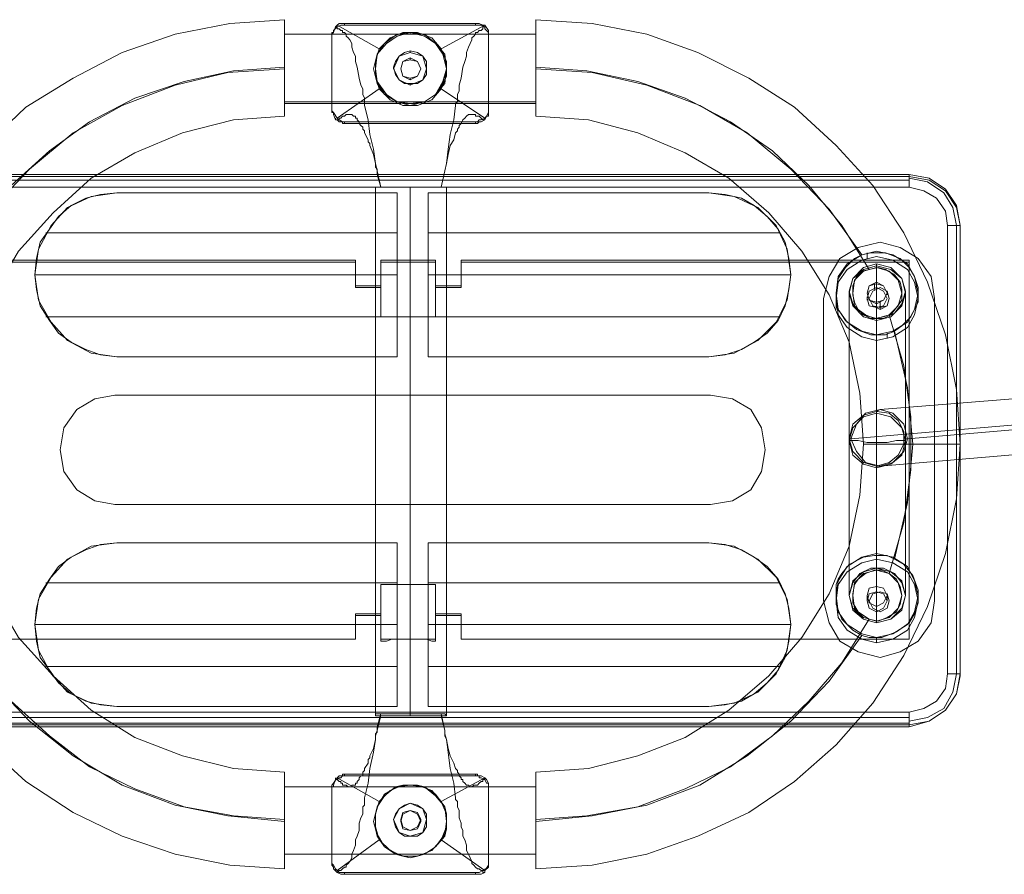
# Model space of a CAD drawing. Units: millimetres. Extents: x 0 to 175, y 0 to 750.
# Drawn here: x 72 to 111, y 358 to 392 of the extents above; entities that cross this region are included whole.
import ezdxf

# ---------------------------------------------------------------- set-up
doc = ezdxf.new("R2010")
doc.units = ezdxf.units.MM

msp = doc.modelspace()

# ---------------------------------------------------------------- linework, layer by layer
at = {"lineweight": 0}
for points in [[(70.604, 387.092), (72.192, 388.608), (74.069, 389.763), (76.018, 390.774), (78.111, 391.496), (80.277, 391.929), (82.443, 392.073)], [(82.443, 392.073), (82.443, 391.929), (82.443, 391.496), (82.443, 390.846), (82.443, 390.124), (82.443, 389.402), (82.443, 388.825), (82.443, 388.392), (82.443, 388.247)], [(82.443, 388.392), (82.443, 388.825), (82.443, 389.402), (82.443, 390.124), (82.443, 390.846), (82.443, 391.496), (82.443, 391.929), (82.443, 392.073)], [(82.443, 392.073), (82.443, 391.929), (82.443, 391.496), (82.443, 390.846), (82.443, 390.124), (82.443, 389.402), (82.443, 388.825), (82.443, 388.392), (82.443, 388.247)], [(82.443, 388.392), (82.443, 388.825), (82.443, 389.402), (82.443, 390.124), (82.443, 390.846), (82.443, 391.496), (82.443, 391.929), (82.443, 392.073)], [(84.32, 391.424), (84.32, 391.496), (84.32, 391.568), (84.392, 391.568), (84.464, 391.785), (84.537, 391.857)], [(84.537, 391.785), (84.392, 391.64), (84.392, 391.568), (84.32, 391.496), (84.32, 391.424)], [(84.464, 391.712), (84.464, 391.785)], [(84.537, 391.857), (84.609, 391.929), (84.681, 391.929), (84.753, 391.929), (84.825, 391.929)], [(84.537, 391.857), (86.197, 390.918)], [(84.825, 391.857), (84.753, 391.857), (84.681, 391.857), (84.537, 391.785)], [(86.269, 385.432), (86.125, 386.081), (86.053, 386.37), (85.98, 386.948), (85.836, 387.525), (85.764, 388.103), (85.619, 388.68), (85.619, 388.753), (85.619, 388.825), (85.619, 388.969), (85.547, 389.113), (85.547, 389.258), (85.547, 389.33), (85.475, 389.474), (85.403, 389.763), (85.331, 390.196), (85.258, 390.413), (85.258, 390.63), (85.186, 390.774), (85.114, 390.99), (85.114, 391.135), (85.042, 391.279), (84.97, 391.351), (84.897, 391.424), (84.897, 391.496), (84.825, 391.568), (84.753, 391.568), (84.753, 391.64), (84.681, 391.64), (84.609, 391.712), (84.537, 391.712), (84.537, 391.785)], [(84.825, 391.929), (84.825, 391.857)], [(84.825, 391.929), (90.023, 391.929), (90.023, 391.857)], [(90.023, 391.857), (84.825, 391.857)], [(90.384, 391.857), (88.651, 390.918)], [(88.651, 385.432), (88.796, 386.081), (88.868, 386.37), (88.94, 386.948), (89.012, 387.525), (89.157, 388.103), (89.229, 388.68), (89.229, 388.753), (89.301, 388.825), (89.301, 388.969), (89.301, 389.113), (89.373, 389.258), (89.373, 389.33), (89.373, 389.474), (89.446, 389.763), (89.518, 390.196), (89.59, 390.413), (89.662, 390.63), (89.662, 390.774), (89.734, 390.99), (89.807, 391.135), (89.879, 391.279), (89.879, 391.351), (89.951, 391.424), (90.023, 391.496), (90.023, 391.568), (90.095, 391.568), (90.167, 391.64), (90.24, 391.64), (90.312, 391.712), (90.312, 391.785), (90.384, 391.785)], [(90.023, 391.929), (90.095, 391.929), (90.167, 391.929), (90.312, 391.857), (90.384, 391.857)], [(90.384, 391.785), (90.24, 391.857), (90.167, 391.857), (90.095, 391.857), (90.023, 391.857)], [(90.384, 391.857), (90.528, 391.64), (90.528, 391.568), (90.528, 391.496), (90.528, 391.424)], [(90.528, 391.424), (90.528, 391.496), (90.528, 391.568), (90.384, 391.712), (90.384, 391.785)], [(90.384, 391.712), (90.384, 391.785)], [(92.405, 388.247), (92.405, 388.392), (92.405, 388.825), (92.405, 389.402), (92.405, 390.124), (92.405, 390.846), (92.405, 391.496), (92.405, 391.929), (92.405, 392.073)], [(92.405, 392.073), (92.405, 391.929), (92.405, 391.496), (92.405, 390.846), (92.405, 390.124), (92.405, 389.402), (92.405, 388.825), (92.405, 388.392), (92.405, 388.247)], [(92.405, 388.392), (92.405, 388.825), (92.405, 389.402), (92.405, 390.124), (92.405, 390.846), (92.405, 391.496), (92.405, 391.929), (92.405, 392.073)], [(92.405, 392.073), (94.643, 391.929), (96.809, 391.496), (98.83, 390.774), (100.852, 389.763), (102.657, 388.608), (104.317, 387.092), (105.761, 385.504), (106.988, 383.627), (107.927, 381.678), (108.649, 379.584), (109.082, 377.418), (109.226, 375.253), (109.082, 373.087), (108.649, 370.921), (107.927, 368.828), (106.988, 366.878), (105.761, 365.001), (104.317, 363.341), (102.657, 361.897), (100.852, 360.67), (98.83, 359.731), (96.809, 359.01), (94.643, 358.576), (92.405, 358.432)], [(92.405, 391.929), (92.405, 391.496), (92.405, 390.846), (92.405, 390.124), (92.405, 389.402), (92.405, 388.825), (92.405, 388.392), (92.405, 388.247)], [(82.443, 391.496), (92.405, 391.496)], [(82.443, 391.496), (87.063, 391.496)], [(84.32, 388.536), (84.32, 391.424)], [(84.32, 391.424), (84.32, 388.464)], [(88.868, 390.124), (88.796, 390.413), (88.724, 390.702), (88.435, 391.135), (88.002, 391.424), (87.713, 391.496), (87.424, 391.496), (87.135, 391.496), (86.919, 391.424), (86.486, 391.135), (86.125, 390.702), (86.053, 390.413), (86.053, 390.124)], [(88.651, 390.918), (88.291, 391.351), (87.713, 391.568), (87.135, 391.568), (86.63, 391.351), (86.197, 390.918)], [(87.424, 391.496), (87.424, 391.568)], [(87.857, 391.496), (92.405, 391.496)], [(90.528, 391.424), (90.528, 388.536)], [(90.528, 388.464), (90.528, 391.424)], [(86.197, 390.918), (86.053, 390.413), (86.053, 389.835), (86.197, 389.33)], [(86.774, 390.196), (86.847, 390.413), (86.991, 390.63), (87.208, 390.774), (87.424, 390.846), (87.713, 390.774), (87.93, 390.63), (88.074, 390.413), (88.074, 390.196)], [(87.424, 390.846), (87.424, 390.774)], [(88.651, 389.33), (88.868, 389.835), (88.868, 390.413), (88.651, 390.918)], [(87.424, 390.557), (87.424, 390.485)], [(69.304, 382.183), (70.315, 383.916), (71.614, 385.504), (73.13, 386.876), (74.718, 388.031), (76.523, 388.969), (78.472, 389.619), (80.422, 390.052), (82.443, 390.196)], [(69.593, 382.761), (70.82, 384.565), (72.336, 386.154), (74.069, 387.597), (76.018, 388.68), (78.111, 389.474), (80.205, 389.98), (82.443, 390.124)], [(86.053, 390.124), (86.053, 389.835), (86.125, 389.547), (86.486, 389.113), (86.919, 388.825), (87.135, 388.753), (87.424, 388.753), (87.713, 388.753), (88.002, 388.825), (88.435, 389.113), (88.724, 389.547), (88.796, 389.835), (88.868, 390.124)], [(88.074, 390.196), (88.074, 389.908), (87.93, 389.691), (87.713, 389.547), (87.424, 389.547), (87.208, 389.547), (86.991, 389.691), (86.847, 389.908), (86.774, 390.196)], [(86.774, 390.196), (86.774, 390.124)], [(88.074, 390.196), (88.074, 390.124)], [(92.405, 390.196), (94.427, 390.052), (96.448, 389.619), (98.325, 388.969), (100.13, 388.031), (101.79, 386.876), (103.234, 385.504), (104.534, 383.916), (105.617, 382.183)], [(92.405, 390.124), (94.643, 389.98), (96.809, 389.474), (98.903, 388.68), (100.78, 387.597), (102.512, 386.154), (104.028, 384.565), (105.328, 382.761)], [(87.424, 389.763), (87.424, 389.691)], [(87.424, 389.547), (87.424, 389.474)], [(84.537, 388.175), (86.197, 389.33)], [(86.197, 389.33), (86.63, 388.897), (87.135, 388.68), (87.713, 388.68), (88.291, 388.897), (88.651, 389.33)], [(90.384, 388.175), (88.651, 389.33)], [(82.443, 388.825), (92.405, 388.825)], [(82.443, 388.753), (87.063, 388.753)], [(87.857, 388.753), (92.405, 388.753)], [(84.537, 388.175), (84.392, 388.392), (84.32, 388.464), (84.32, 388.536)], [(84.32, 388.536), (84.32, 388.464)], [(84.32, 388.464), (84.32, 388.392), (84.392, 388.392), (84.392, 388.319), (84.464, 388.103), (84.537, 388.103)], [(86.269, 385.432), (86.125, 385.937), (86.125, 386.081), (86.125, 386.154), (86.053, 386.226), (86.053, 386.37), (85.98, 386.731), (85.836, 387.092), (85.836, 387.164), (85.764, 387.237), (85.764, 387.309), (85.619, 387.597), (85.619, 387.67), (85.547, 387.742), (85.547, 387.814), (85.475, 387.886), (85.403, 387.958), (85.403, 388.031), (85.331, 388.103), (85.331, 388.175), (85.258, 388.175), (85.258, 388.247), (85.186, 388.247), (85.114, 388.319), (85.042, 388.319), (84.97, 388.319), (84.897, 388.319), (84.825, 388.247), (84.753, 388.247), (84.681, 388.175), (84.609, 388.175), (84.609, 388.103), (84.537, 388.103)], [(88.651, 385.432), (88.796, 386.081), (88.868, 386.37), (88.94, 386.731), (89.012, 387.092), (89.157, 387.309), (89.229, 387.597), (89.301, 387.67), (89.301, 387.742), (89.373, 387.814), (89.373, 387.886), (89.446, 387.958), (89.518, 388.103), (89.59, 388.175), (89.662, 388.247), (89.734, 388.319), (89.807, 388.319), (89.879, 388.319), (89.951, 388.319), (90.023, 388.319), (90.023, 388.247), (90.095, 388.247), (90.167, 388.247), (90.24, 388.175), (90.312, 388.103), (90.384, 388.103)], [(90.528, 388.536), (90.528, 388.464), (90.528, 388.392), (90.456, 388.247), (90.384, 388.175)], [(90.384, 388.103), (90.456, 388.247), (90.528, 388.247), (90.528, 388.319), (90.528, 388.392), (90.528, 388.464)], [(90.528, 388.464), (90.528, 388.536)], [(82.443, 362.258), (80.422, 362.403), (78.4, 362.908), (76.523, 363.63), (74.791, 364.713), (73.275, 366.084), (71.903, 367.6), (70.892, 369.333), (70.098, 371.21), (69.593, 373.231), (69.448, 375.253), (69.593, 377.274), (70.098, 379.295), (70.892, 381.172), (71.903, 382.905), (73.275, 384.421), (74.791, 385.793), (76.523, 386.803), (78.4, 387.597), (80.422, 388.103), (82.443, 388.247)], [(84.464, 388.103), (84.464, 388.175)], [(84.825, 388.031), (84.753, 388.031), (84.609, 388.103), (84.537, 388.175)], [(84.537, 388.103), (84.609, 388.031), (84.681, 388.031), (84.753, 388.031), (84.753, 387.958), (84.825, 387.958)], [(90.023, 388.031), (84.825, 388.031), (84.825, 387.958)], [(84.825, 387.958), (90.023, 387.958)], [(90.384, 388.175), (90.24, 388.103), (90.167, 388.103), (90.095, 388.031), (90.023, 388.031)], [(90.023, 387.958), (90.095, 387.958), (90.167, 388.031), (90.24, 388.031), (90.384, 388.103)], [(90.023, 388.031), (90.023, 387.958)], [(90.384, 388.103), (90.384, 388.175)], [(92.405, 388.247), (94.499, 388.103), (96.448, 387.597), (98.325, 386.803), (100.058, 385.793), (101.646, 384.421), (102.945, 382.905), (104.028, 381.172), (104.822, 379.295), (105.256, 377.274), (105.4, 375.253), (105.256, 373.231), (104.822, 371.21), (104.028, 369.333), (102.945, 367.6), (101.646, 366.084), (100.058, 364.713), (98.325, 363.63), (96.448, 362.908), (94.499, 362.403), (92.405, 362.258)], [(107.205, 385.937), (67.86, 385.937)], [(107.205, 385.865), (67.86, 385.865), (67.86, 385.937)], [(107.205, 385.937), (107.205, 385.793), (107.205, 385.432)], [(109.226, 383.916), (109.082, 384.71), (108.649, 385.36), (107.999, 385.793), (107.205, 385.937)], [(107.205, 385.865), (107.205, 385.937)], [(107.205, 385.432), (107.205, 385.793), (107.205, 385.937)], [(107.205, 385.865), (107.205, 385.937)], [(67.86, 385.865), (107.205, 385.865)], [(67.86, 385.72), (107.205, 385.72)], [(109.226, 383.916), (109.082, 384.638), (108.649, 385.287), (107.999, 385.72), (107.205, 385.865)], [(107.205, 385.793), (107.927, 385.648), (108.576, 385.215), (108.937, 384.638), (109.082, 383.916)], [(67.86, 385.432), (107.205, 385.432)], [(67.86, 385.432), (107.205, 385.432)], [(75.801, 378.718), (74.791, 378.862), (73.852, 379.368), (73.202, 380.09), (72.697, 380.956), (72.553, 381.967), (72.697, 382.977), (73.202, 383.916), (73.852, 384.638), (74.791, 385.071), (75.801, 385.215)], [(72.553, 381.967), (72.625, 382.616), (72.769, 383.266), (73.13, 383.771), (73.491, 384.277), (73.997, 384.71), (74.574, 384.999), (75.152, 385.143), (75.801, 385.215)], [(86.919, 385.215), (86.919, 378.718), (75.801, 378.718)], [(75.801, 385.215), (86.919, 385.215)], [(86.053, 385.432), (86.053, 364.496)], [(86.269, 385.432), (86.414, 385.432), (86.558, 385.432), (86.702, 385.432), (86.919, 385.432), (87.135, 385.432), (87.352, 385.432), (87.569, 385.432), (87.785, 385.432), (88.002, 385.432), (88.146, 385.432), (88.363, 385.432), (88.507, 385.432), (88.651, 385.432)], [(88.651, 385.432), (88.507, 385.432), (88.363, 385.432), (88.146, 385.432), (88.002, 385.432), (87.785, 385.432), (87.569, 385.432), (87.352, 385.432), (87.135, 385.432), (86.919, 385.432), (86.702, 385.432), (86.558, 385.432), (86.414, 385.432), (86.269, 385.432)], [(86.919, 385.215), (86.919, 383.627), (86.919, 381.967), (86.919, 380.306), (86.919, 378.718)], [(87.424, 385.432), (87.424, 382.472)], [(87.424, 385.432), (87.424, 364.496)], [(88.146, 385.215), (99.264, 385.215)], [(99.264, 378.718), (88.146, 378.718), (88.146, 385.215)], [(88.146, 378.718), (88.146, 380.306), (88.146, 381.967), (88.146, 383.627), (88.146, 385.215)], [(88.868, 385.432), (88.796, 385.432), (88.724, 385.432), (88.651, 385.432)], [(88.651, 385.432), (88.724, 385.432), (88.796, 385.432), (88.868, 385.432)], [(88.868, 385.432), (88.868, 364.496)], [(99.264, 385.215), (99.913, 385.143), (100.563, 384.999), (101.068, 384.71), (101.574, 384.277), (102.007, 383.771), (102.296, 383.266), (102.44, 382.616), (102.512, 381.967)], [(99.264, 385.215), (100.274, 385.071), (101.213, 384.638), (101.935, 383.916), (102.368, 382.977), (102.512, 381.967), (102.368, 380.956), (101.935, 380.09), (101.213, 379.368), (100.274, 378.862), (99.264, 378.718)], [(107.205, 385.432), (107.782, 385.287), (108.288, 384.999), (108.649, 384.493), (108.721, 383.916)], [(107.205, 385.432), (107.782, 385.287), (108.288, 384.999), (108.649, 384.493), (108.721, 383.916)], [(72.986, 383.627), (86.919, 383.627)], [(88.146, 383.627), (102.079, 383.627)], [(108.721, 383.916), (108.721, 366.157)], [(109.226, 383.916), (109.154, 383.916), (109.082, 383.916), (109.01, 383.916), (108.865, 383.916), (108.721, 383.916)], [(108.721, 383.916), (108.865, 383.916), (109.01, 383.916), (109.082, 383.916), (109.154, 383.916), (109.226, 383.916)], [(109.082, 383.916), (109.082, 366.157)], [(109.226, 366.157), (109.226, 383.916)], [(109.226, 366.084), (109.226, 383.916)], [(103.812, 381.028), (104.028, 381.894), (104.461, 382.616), (105.183, 383.049), (106.05, 383.266), (106.844, 383.049), (107.566, 382.616), (108.071, 381.894), (108.215, 381.028)], [(103.812, 381.028), (104.028, 381.894), (104.461, 382.616), (105.183, 383.049), (106.05, 383.266), (106.844, 383.049), (107.566, 382.616), (108.071, 381.894), (108.215, 381.028)], [(106.627, 379.729), (106.916, 379.945), (107.277, 380.306), (107.566, 380.884), (107.566, 381.461), (107.421, 381.894), (107.205, 382.255), (106.844, 382.616), (106.266, 382.833), (105.689, 382.833), (105.328, 382.761)], [(105.544, 382.616), (105.544, 382.833)], [(85.258, 367.528), (67.86, 367.528), (67.86, 382.544)], [(67.86, 382.544), (85.258, 382.544)], [(85.258, 381.533), (85.258, 382.544)], [(85.258, 382.544), (85.258, 382.472)], [(86.269, 382.544), (88.435, 382.544)], [(86.269, 382.472), (86.269, 382.544)], [(86.269, 382.544), (86.269, 381.533)], [(86.269, 380.306), (86.269, 382.544), (86.269, 382.472)], [(86.269, 382.544), (88.435, 382.544)], [(86.269, 380.306), (86.269, 382.472)], [(86.269, 382.472), (86.341, 382.472), (86.486, 382.472), (86.702, 382.472), (86.847, 382.472), (87.063, 382.472), (87.28, 382.472), (87.496, 382.472), (87.713, 382.472), (87.93, 382.472), (88.074, 382.472), (88.291, 382.472), (88.435, 382.472)], [(88.435, 382.544), (88.435, 382.472)], [(88.435, 381.533), (88.435, 382.544)], [(88.435, 382.472), (88.435, 382.544), (88.435, 380.306)], [(88.435, 382.472), (88.435, 380.306)], [(89.446, 382.472), (89.446, 382.544), (107.205, 382.544)], [(89.446, 382.544), (89.446, 381.533)], [(105.328, 382.761), (105.039, 382.616), (104.678, 382.255), (104.389, 381.822), (104.317, 381.245), (104.317, 380.811), (104.389, 380.595), (104.534, 380.378), (104.678, 380.162), (105.111, 379.801), (105.689, 379.584), (106.266, 379.584), (106.627, 379.729)], [(107.205, 382.544), (107.205, 367.528)], [(107.205, 382.472), (107.205, 382.544)], [(107.06, 381.317), (106.916, 381.822), (106.483, 382.255), (105.905, 382.4), (105.4, 382.255), (104.967, 381.822), (104.822, 381.317)], [(106.411, 380.378), (106.194, 380.306), (105.833, 380.234), (105.472, 380.378), (105.183, 380.595), (105.039, 380.884), (104.967, 381.172), (104.967, 381.533), (105.111, 381.894), (105.328, 382.111), (105.617, 382.183)], [(105.617, 382.183), (105.977, 382.255), (106.266, 382.183), (106.627, 381.967), (106.844, 381.678), (106.916, 381.389), (106.916, 380.956), (106.699, 380.667), (106.483, 380.378), (106.411, 380.378)], [(105.905, 382.4), (105.905, 376.48)], [(105.905, 382.327), (105.905, 382.4)], [(75.801, 378.718), (75.152, 378.79), (74.574, 379.007), (73.997, 379.295), (73.491, 379.656), (73.13, 380.162), (72.769, 380.739), (72.625, 381.389), (72.553, 381.967)], [(72.553, 381.967), (86.919, 381.967)], [(88.146, 381.967), (102.512, 381.967)], [(102.512, 381.967), (102.44, 381.389), (102.296, 380.739), (102.007, 380.162), (101.574, 379.656), (101.068, 379.295), (100.563, 379.007), (99.913, 378.79), (99.264, 378.718)], [(105.905, 381.678), (105.905, 381.606)], [(107.494, 381.461), (107.494, 381.678)], [(85.258, 381.461), (85.258, 381.533)], [(86.269, 381.533), (85.258, 381.533)], [(86.269, 381.461), (86.269, 381.533)], [(88.435, 381.461), (88.435, 381.533)], [(89.446, 381.533), (88.435, 381.533)], [(89.446, 381.461), (89.446, 381.533)], [(104.822, 381.317), (104.967, 380.811), (105.256, 380.45), (105.689, 380.234), (106.194, 380.234), (106.627, 380.45), (106.916, 380.811), (107.06, 381.317)], [(104.822, 381.317), (104.822, 375.397)], [(104.822, 381.245), (104.822, 381.317)], [(105.833, 381.606), (105.833, 381.389)], [(106.338, 381.317), (106.338, 381.172)], [(107.06, 381.317), (107.06, 375.397)], [(107.06, 381.245), (107.06, 381.317)], [(103.812, 369.044), (103.812, 381.028)], [(103.812, 369.044), (103.812, 381.028)], [(105.544, 381.1), (105.544, 380.956)], [(105.905, 380.884), (105.905, 380.811)], [(106.05, 380.884), (106.05, 380.667)], [(108.215, 381.028), (108.215, 369.044)], [(108.215, 381.028), (108.215, 369.044)], [(104.317, 380.595), (104.317, 380.811)], [(106.05, 380.667), (106.05, 380.595)], [(72.986, 380.306), (86.919, 380.306)], [(88.435, 380.306), (86.269, 380.306)], [(88.435, 380.306), (88.291, 380.306), (88.074, 380.306), (87.93, 380.306), (87.713, 380.306), (87.496, 380.306), (87.28, 380.306), (87.063, 380.306), (86.847, 380.306), (86.702, 380.306), (86.486, 380.306), (86.341, 380.306), (86.269, 380.306)], [(87.424, 380.306), (87.424, 369.694)], [(88.146, 380.306), (102.079, 380.306)], [(105.905, 380.162), (105.905, 375.325)], [(106.411, 380.378), (106.988, 378.357), (107.277, 376.336), (107.277, 374.242), (106.988, 372.148), (106.411, 370.127)], [(106.627, 379.729), (107.133, 377.491), (107.349, 375.253), (107.133, 372.943), (106.627, 370.705)], [(106.338, 379.44), (106.338, 379.656)], [(106.05, 376.624), (121.354, 377.852)], [(75.729, 372.87), (74.935, 373.015), (74.213, 373.448), (73.708, 374.17), (73.563, 375.036), (73.708, 375.902), (74.213, 376.624), (74.935, 377.057), (75.729, 377.202)], [(75.729, 372.87), (74.935, 373.015), (74.213, 373.448), (73.708, 374.17), (73.563, 375.036), (73.708, 375.902), (74.213, 376.624), (74.935, 377.057), (75.729, 377.202)], [(75.729, 377.202), (99.336, 377.202)], [(75.729, 377.202), (99.336, 377.202)], [(99.336, 377.202), (100.202, 377.057), (100.924, 376.624), (101.357, 375.902), (101.502, 375.036), (101.357, 374.17), (100.924, 373.448), (100.202, 373.015), (99.336, 372.87)], [(99.336, 377.202), (100.202, 377.057), (100.924, 376.624), (101.357, 375.902), (101.502, 375.036), (101.357, 374.17), (100.924, 373.448), (100.202, 373.015), (99.336, 372.87)], [(104.895, 375.469), (120.271, 376.769)], [(105.905, 376.552), (106.05, 376.624)], [(107.133, 375.469), (122.437, 376.769)], [(105.905, 376.552), (105.4, 376.408), (104.967, 376.047), (104.822, 375.469), (104.967, 374.964), (105.4, 374.531), (105.905, 374.386)], [(104.822, 375.397), (104.967, 375.902), (105.4, 376.336), (105.905, 376.48), (106.483, 376.336), (106.916, 375.902), (107.06, 375.397)], [(105.905, 374.386), (106.411, 374.531), (106.772, 374.82), (106.988, 375.253), (106.988, 375.758), (106.772, 376.191), (106.411, 376.48), (105.905, 376.552)], [(105.905, 376.48), (105.905, 376.552)], [(104.822, 375.469), (104.895, 375.469)], [(104.822, 375.397), (104.822, 375.469)], [(104.822, 375.397), (104.895, 375.397), (105.183, 375.397), (105.544, 375.325), (105.905, 375.325), (106.338, 375.325), (106.699, 375.397), (106.916, 375.397), (107.06, 375.397)], [(107.06, 375.397), (106.916, 374.82), (106.483, 374.459), (105.905, 374.314), (105.4, 374.459), (104.967, 374.82), (104.822, 375.397)], [(104.822, 375.397), (104.822, 369.261)], [(106.05, 374.386), (121.354, 375.686)], [(107.06, 375.469), (107.133, 375.469)], [(107.06, 375.397), (107.06, 375.469)], [(107.06, 375.397), (107.06, 369.261)], [(105.905, 375.325), (105.905, 370.416)], [(105.905, 374.386), (106.05, 374.386)], [(105.905, 374.314), (105.905, 374.386)], [(105.905, 374.314), (105.905, 368.178)], [(99.336, 372.87), (75.729, 372.87)], [(99.336, 372.87), (75.729, 372.87)], [(75.801, 364.857), (74.791, 365.001), (73.852, 365.435), (73.202, 366.157), (72.697, 367.095), (72.553, 368.106), (72.697, 369.116), (73.202, 369.983), (73.852, 370.705), (74.791, 371.21), (75.801, 371.354)], [(72.553, 368.106), (72.625, 368.755), (72.769, 369.333), (73.13, 369.91), (73.491, 370.416), (73.997, 370.777), (74.574, 371.066), (75.152, 371.282), (75.801, 371.354)], [(86.919, 371.354), (86.919, 364.857), (75.801, 364.857)], [(75.801, 371.354), (86.919, 371.354)], [(86.919, 371.354), (86.919, 369.766), (86.919, 368.106), (86.919, 366.445), (86.919, 364.857)], [(88.146, 371.354), (99.264, 371.354)], [(99.264, 364.857), (88.146, 364.857), (88.146, 371.354)], [(88.146, 364.857), (88.146, 366.445), (88.146, 368.106), (88.146, 369.766), (88.146, 371.354)], [(99.264, 371.354), (99.913, 371.282), (100.563, 371.066), (101.068, 370.777), (101.574, 370.416), (102.007, 369.91), (102.296, 369.333), (102.44, 368.755), (102.512, 368.106)], [(99.264, 371.354), (100.274, 371.21), (101.213, 370.705), (101.935, 369.983), (102.368, 369.116), (102.512, 368.106), (102.368, 367.095), (101.935, 366.157), (101.213, 365.435), (100.274, 365.001), (99.264, 364.857)], [(106.627, 370.705), (106.338, 370.849), (105.833, 370.849), (105.4, 370.777), (104.822, 370.488), (104.534, 370.127), (104.389, 369.91), (104.317, 369.694), (104.317, 369.477), (104.317, 368.9), (104.534, 368.322), (104.967, 367.889), (105.328, 367.673)], [(105.905, 370.849), (105.905, 370.921)], [(105.905, 370.705), (105.905, 370.921)], [(104.822, 369.261), (104.967, 369.766), (105.256, 370.127), (105.689, 370.344), (106.194, 370.344), (106.627, 370.127), (106.916, 369.766), (107.06, 369.261)], [(105.328, 367.673), (105.617, 367.6), (106.122, 367.6), (106.699, 367.817), (107.205, 368.178), (107.421, 368.539), (107.566, 368.972), (107.566, 369.477), (107.349, 370.055), (106.988, 370.488), (106.627, 370.705)], [(105.905, 370.416), (105.905, 370.344)], [(105.617, 368.322), (105.4, 368.467), (105.183, 368.611), (104.967, 368.972), (104.967, 369.333), (105.039, 369.694), (105.183, 369.91), (105.472, 370.127), (105.833, 370.271), (106.122, 370.271), (106.411, 370.127)], [(106.411, 370.127), (106.699, 369.91), (106.844, 369.622), (106.916, 369.261), (106.844, 368.9), (106.699, 368.611), (106.338, 368.394), (105.977, 368.25), (105.617, 368.322)], [(72.986, 369.766), (86.919, 369.766)], [(88.435, 369.694), (86.269, 369.694)], [(86.269, 369.694), (86.269, 367.528)], [(86.269, 367.456), (86.269, 369.694)], [(86.269, 369.694), (86.341, 369.694), (86.486, 369.694), (86.702, 369.694), (86.847, 369.694), (87.063, 369.694), (87.28, 369.694), (87.496, 369.694), (87.713, 369.694), (87.93, 369.694), (88.074, 369.694), (88.291, 369.694), (88.435, 369.694)], [(88.146, 369.766), (102.079, 369.766)], [(88.435, 367.528), (88.435, 369.694)], [(88.435, 369.694), (88.435, 367.456)], [(105.905, 369.622), (105.905, 369.405)], [(104.317, 369.044), (104.317, 369.261)], [(107.06, 369.261), (106.916, 368.755), (106.483, 368.322), (105.905, 368.178), (105.4, 368.322), (104.967, 368.755), (104.822, 369.261)], [(105.544, 369.261), (105.544, 369.044)], [(106.338, 369.261), (106.338, 369.044)], [(107.566, 369.044), (107.566, 369.261)], [(108.215, 369.044), (108.071, 368.178), (107.566, 367.456), (106.844, 367.023), (106.05, 366.806), (105.183, 367.023), (104.461, 367.456), (104.028, 368.178), (103.812, 369.044)], [(108.215, 369.044), (108.071, 368.178), (107.566, 367.456), (106.844, 367.023), (106.05, 366.806), (105.183, 367.023), (104.461, 367.456), (104.028, 368.178), (103.812, 369.044)], [(105.905, 368.828), (105.905, 368.611)], [(85.258, 368.467), (85.258, 368.539)], [(85.258, 368.539), (86.269, 368.539)], [(85.258, 367.528), (85.258, 368.539)], [(86.269, 368.467), (86.269, 368.539)], [(86.269, 368.539), (86.269, 367.528)], [(88.435, 368.467), (88.435, 368.539)], [(88.435, 368.539), (89.446, 368.539)], [(88.435, 367.528), (88.435, 368.539)], [(89.446, 368.467), (89.446, 368.539)], [(89.446, 368.539), (89.446, 367.528)], [(82.443, 360.381), (80.422, 360.526), (78.472, 360.887), (76.523, 361.608), (74.718, 362.475), (73.13, 363.702), (71.614, 365.074), (70.315, 366.59), (69.304, 368.322)], [(75.801, 364.857), (75.152, 364.929), (74.574, 365.074), (73.997, 365.362), (73.491, 365.796), (73.13, 366.301), (72.769, 366.806), (72.625, 367.456), (72.553, 368.106)], [(72.553, 368.106), (86.919, 368.106)], [(88.146, 368.106), (102.512, 368.106)], [(105.617, 368.322), (104.534, 366.59), (103.234, 365.074), (101.79, 363.702), (100.13, 362.475), (98.325, 361.608), (96.448, 360.887), (94.427, 360.526), (92.405, 360.381)], [(102.512, 368.106), (102.44, 367.456), (102.296, 366.806), (102.007, 366.301), (101.574, 365.796), (101.068, 365.362), (100.563, 365.074), (99.913, 364.929), (99.264, 364.857)], [(82.443, 360.309), (80.205, 360.526), (78.111, 360.959), (76.018, 361.753), (74.069, 362.908), (72.336, 364.28), (70.82, 365.868), (69.593, 367.673)], [(105.328, 367.673), (104.028, 365.868), (102.512, 364.28), (100.78, 362.908), (98.903, 361.753), (96.809, 360.959), (94.643, 360.526), (92.405, 360.309)], [(105.905, 367.384), (105.905, 367.6)], [(88.435, 367.528), (86.269, 367.528)], [(86.269, 367.528), (88.435, 367.528)], [(86.269, 367.456), (86.269, 367.528)], [(88.435, 367.456), (88.291, 367.456), (88.074, 367.528), (87.93, 367.528), (87.713, 367.528), (87.496, 367.528), (87.28, 367.528), (87.063, 367.528), (86.847, 367.528), (86.702, 367.528), (86.486, 367.456), (86.341, 367.456), (86.269, 367.456)], [(87.424, 367.528), (87.424, 364.568)], [(88.435, 367.456), (88.435, 367.528)], [(107.205, 367.528), (89.446, 367.528)], [(72.986, 366.445), (86.919, 366.445)], [(88.146, 366.445), (102.079, 366.445)], [(108.721, 366.157), (108.649, 365.579), (108.288, 365.074), (107.782, 364.785), (107.205, 364.64)], [(107.205, 364.135), (107.999, 364.28), (108.649, 364.713), (109.082, 365.362), (109.226, 366.157)], [(108.721, 366.157), (108.649, 365.579), (108.288, 365.074), (107.782, 364.785), (107.205, 364.64)], [(109.082, 366.157), (108.937, 365.435), (108.576, 364.785), (107.927, 364.424), (107.205, 364.28)], [(107.205, 364.063), (107.999, 364.28), (108.649, 364.713), (109.082, 365.362), (109.226, 366.084)], [(109.226, 366.157), (109.154, 366.157), (109.082, 366.157), (109.01, 366.157), (108.865, 366.157), (108.721, 366.157)], [(108.721, 366.157), (108.865, 366.157), (109.01, 366.157), (109.082, 366.157), (109.154, 366.157), (109.226, 366.157)], [(109.226, 366.084), (109.226, 366.157)], [(109.226, 366.084), (109.226, 366.157)], [(107.205, 364.64), (67.86, 364.64)], [(86.269, 364.568), (86.125, 364.063), (86.125, 363.919), (86.125, 363.846), (86.053, 363.774), (86.053, 363.558), (85.98, 363.197), (85.836, 362.908), (85.836, 362.836), (85.764, 362.764), (85.764, 362.619), (85.619, 362.403), (85.619, 362.33), (85.547, 362.258), (85.547, 362.186), (85.547, 362.114), (85.475, 362.114), (85.403, 362.042), (85.403, 361.969), (85.331, 361.897), (85.331, 361.825), (85.258, 361.825), (85.258, 361.753), (85.186, 361.753), (85.114, 361.753), (85.114, 361.681), (85.042, 361.681), (84.97, 361.681), (84.897, 361.753), (84.825, 361.753), (84.753, 361.753), (84.753, 361.825), (84.681, 361.825), (84.681, 361.897), (84.609, 361.897), (84.537, 361.969)], [(86.269, 364.496), (86.125, 363.919), (86.053, 363.702), (86.053, 363.558), (85.98, 363.052), (85.836, 362.403), (85.764, 361.825), (85.619, 361.247), (85.619, 361.175), (85.619, 361.103), (85.619, 360.959), (85.547, 360.887), (85.547, 360.742), (85.547, 360.598), (85.475, 360.453), (85.403, 360.237), (85.403, 360.092), (85.403, 359.948), (85.331, 359.731), (85.258, 359.587), (85.258, 359.37), (85.186, 359.154), (85.114, 359.01), (85.114, 358.865), (85.042, 358.721), (84.97, 358.649), (84.897, 358.576), (84.897, 358.504), (84.825, 358.504), (84.753, 358.432), (84.681, 358.36), (84.609, 358.36), (84.537, 358.288)], [(86.269, 364.496), (86.125, 364.496), (86.053, 364.496), (86.053, 364.568), (86.125, 364.568), (86.269, 364.568)], [(86.269, 364.568), (86.414, 364.568), (86.558, 364.568), (86.702, 364.568), (86.919, 364.568), (87.135, 364.568), (87.352, 364.568), (87.569, 364.568), (87.785, 364.568), (88.002, 364.568), (88.146, 364.568), (88.363, 364.568), (88.507, 364.568), (88.651, 364.568)], [(88.651, 364.496), (88.507, 364.496), (88.363, 364.496), (88.146, 364.496), (88.002, 364.496), (87.785, 364.496), (87.569, 364.496), (87.352, 364.496), (87.135, 364.496), (86.919, 364.496), (86.702, 364.496), (86.558, 364.496), (86.414, 364.496), (86.269, 364.496)], [(88.651, 364.568), (88.796, 363.919), (88.796, 363.774), (88.868, 363.558), (88.94, 363.197), (89.012, 362.908), (89.157, 362.619), (89.229, 362.403), (89.301, 362.33), (89.301, 362.258), (89.373, 362.186), (89.373, 362.114), (89.446, 362.042), (89.446, 361.969), (89.518, 361.969), (89.518, 361.897), (89.59, 361.825), (89.662, 361.753), (89.734, 361.753), (89.807, 361.681), (89.879, 361.681), (89.951, 361.753), (90.023, 361.753), (90.095, 361.753), (90.167, 361.825), (90.24, 361.897), (90.312, 361.897), (90.312, 361.969), (90.384, 361.969)], [(88.651, 364.568), (88.724, 364.568), (88.796, 364.568), (88.868, 364.496)], [(88.651, 364.496), (88.796, 363.919), (88.796, 363.702), (88.868, 363.558), (88.94, 363.052), (89.012, 362.403), (89.157, 361.825), (89.229, 361.247), (89.229, 361.175), (89.301, 361.103), (89.301, 360.959), (89.301, 360.887), (89.373, 360.742), (89.373, 360.598), (89.373, 360.453), (89.446, 360.237), (89.446, 360.092), (89.518, 359.948), (89.518, 359.731), (89.59, 359.587), (89.662, 359.37), (89.662, 359.154), (89.734, 359.01), (89.807, 358.865), (89.879, 358.721), (89.879, 358.649), (89.951, 358.576), (90.023, 358.504), (90.095, 358.432), (90.167, 358.432), (90.24, 358.36), (90.312, 358.36), (90.312, 358.288), (90.384, 358.288)], [(88.868, 364.496), (88.796, 364.496), (88.724, 364.496), (88.651, 364.496)], [(107.205, 364.135), (107.205, 364.28), (107.205, 364.64)], [(107.205, 364.64), (107.205, 364.28), (107.205, 364.135)], [(107.205, 364.424), (67.86, 364.424)], [(107.205, 364.207), (67.86, 364.207)], [(67.86, 364.135), (107.205, 364.135)], [(67.86, 364.063), (107.205, 364.063), (107.205, 364.135)], [(107.205, 364.063), (107.205, 364.135)], [(82.443, 358.432), (80.277, 358.576), (78.111, 359.01), (76.018, 359.731), (74.069, 360.67), (72.192, 361.897), (70.604, 363.341)], [(82.443, 358.432), (82.443, 358.576), (82.443, 359.01), (82.443, 359.587), (82.443, 360.381), (82.443, 361.103), (82.443, 361.681), (82.443, 362.114), (82.443, 362.258)], [(82.443, 358.432), (82.443, 358.576), (82.443, 359.01), (82.443, 359.587), (82.443, 360.381), (82.443, 361.103), (82.443, 361.681), (82.443, 362.114), (82.443, 362.258)], [(84.825, 362.186), (84.753, 362.186), (84.753, 362.114), (84.609, 362.114), (84.537, 362.042)], [(84.825, 362.114), (84.825, 362.186), (90.023, 362.186)], [(90.384, 362.042), (90.24, 362.114), (90.167, 362.114), (90.095, 362.114), (90.095, 362.186), (90.023, 362.186)], [(90.023, 362.186), (90.023, 362.114)], [(92.405, 358.432), (92.405, 358.576), (92.405, 359.01), (92.405, 359.587), (92.405, 360.381), (92.405, 361.103), (92.405, 361.681), (92.405, 362.114), (92.405, 362.258)], [(92.405, 358.432), (92.405, 358.576), (92.405, 359.01), (92.405, 359.587), (92.405, 360.381), (92.405, 361.103), (92.405, 361.681), (92.405, 362.114), (92.405, 362.258)], [(82.443, 362.114), (82.443, 361.681), (82.443, 361.103), (82.443, 360.381), (82.443, 359.587), (82.443, 359.01), (82.443, 358.576), (82.443, 358.432)], [(82.443, 362.114), (82.443, 361.681), (82.443, 361.103), (82.443, 360.381), (82.443, 359.587), (82.443, 359.01), (82.443, 358.576), (82.443, 358.432)], [(84.537, 362.042), (84.392, 361.825), (84.32, 361.753), (84.32, 361.681)], [(84.32, 361.608), (84.32, 361.681), (84.392, 361.681), (84.392, 361.753), (84.464, 361.969), (84.537, 361.969)], [(84.464, 361.969), (84.464, 362.042)], [(84.537, 361.969), (84.609, 362.042), (84.681, 362.042), (84.753, 362.114), (84.825, 362.114)], [(84.537, 362.042), (86.197, 361.103)], [(84.825, 362.114), (90.023, 362.114)], [(88.868, 360.309), (88.868, 360.598), (88.796, 360.887), (88.435, 361.32), (88.002, 361.681), (87.713, 361.753), (87.424, 361.753), (87.135, 361.753), (86.847, 361.681), (86.414, 361.32), (86.125, 360.887), (86.053, 360.598), (85.98, 360.309)], [(86.197, 361.103), (86.63, 361.536), (87.135, 361.753), (87.713, 361.753), (88.291, 361.536), (88.651, 361.103)], [(90.384, 362.042), (88.651, 361.103)], [(90.023, 362.114), (90.095, 362.114), (90.167, 362.114), (90.167, 362.042), (90.24, 362.042), (90.384, 361.969)], [(90.528, 361.681), (90.528, 361.753), (90.528, 361.825), (90.456, 361.969), (90.384, 362.042)], [(90.384, 361.969), (90.384, 362.042)], [(90.384, 361.969), (90.456, 361.825), (90.528, 361.825), (90.528, 361.753), (90.528, 361.681), (90.528, 361.608)], [(92.405, 362.114), (92.405, 361.681), (92.405, 361.103), (92.405, 360.381), (92.405, 359.587), (92.405, 359.01), (92.405, 358.576), (92.405, 358.432)], [(92.405, 362.114), (92.405, 361.681), (92.405, 361.103), (92.405, 360.381), (92.405, 359.587), (92.405, 359.01), (92.405, 358.576), (92.405, 358.432)], [(92.405, 361.681), (82.443, 361.681)], [(86.919, 361.681), (82.443, 361.681)], [(84.32, 358.721), (84.32, 361.681), (84.32, 361.608)], [(84.32, 358.721), (84.32, 361.608)], [(92.405, 361.681), (88.002, 361.681)], [(90.528, 361.608), (90.528, 361.681), (90.528, 358.721)], [(90.528, 361.608), (90.528, 358.721)], [(86.197, 359.587), (86.053, 360.092), (86.053, 360.598), (86.197, 361.103)], [(86.774, 360.381), (86.847, 360.598), (86.991, 360.814), (87.208, 360.959), (87.424, 361.031), (87.713, 360.959), (87.93, 360.814), (88.074, 360.598), (88.074, 360.381)], [(88.651, 361.103), (88.868, 360.598), (88.868, 360.092), (88.651, 359.587)], [(85.98, 360.309), (86.053, 360.02), (86.125, 359.731), (86.414, 359.298), (86.847, 359.01), (87.135, 358.937), (87.424, 358.865), (87.713, 358.937), (88.002, 359.01), (88.435, 359.298), (88.796, 359.731), (88.868, 360.02), (88.868, 360.309)], [(88.074, 360.381), (88.074, 360.092), (87.93, 359.876), (87.713, 359.731), (87.424, 359.731), (87.208, 359.731), (86.991, 359.876), (86.847, 360.092), (86.774, 360.381)], [(87.063, 360.381), (87.063, 360.309)], [(87.857, 360.381), (87.857, 360.309)], [(84.537, 358.36), (86.197, 359.587)], [(88.651, 359.587), (88.291, 359.154), (87.713, 358.937), (87.135, 358.937), (86.63, 359.154), (86.197, 359.587)], [(90.384, 358.36), (88.651, 359.587)], [(92.405, 359.01), (82.443, 359.01)], [(86.919, 359.01), (82.443, 359.01)], [(92.405, 359.01), (88.002, 359.01)], [(84.32, 358.721), (84.32, 358.649), (84.392, 358.576), (84.464, 358.432), (84.537, 358.36)], [(84.537, 358.288), (84.392, 358.432), (84.392, 358.504), (84.32, 358.576), (84.32, 358.649), (84.32, 358.721)], [(90.384, 358.36), (90.528, 358.576), (90.528, 358.649), (90.528, 358.721)], [(90.528, 358.721), (90.528, 358.649), (90.528, 358.576), (90.528, 358.504), (90.384, 358.36), (90.384, 358.288)], [(84.464, 358.36), (84.464, 358.432)], [(84.537, 358.36), (84.609, 358.288), (84.681, 358.288), (84.753, 358.288), (84.825, 358.288)], [(84.825, 358.215), (84.753, 358.215), (84.681, 358.215), (84.537, 358.288)], [(84.825, 358.288), (84.825, 358.215)], [(90.023, 358.215), (90.023, 358.288), (84.825, 358.288)], [(90.023, 358.288), (90.095, 358.288), (90.167, 358.288), (90.312, 358.36), (90.384, 358.36)], [(90.384, 358.288), (90.24, 358.215), (90.167, 358.215), (90.095, 358.215), (90.023, 358.215)], [(90.384, 358.36), (90.384, 358.432)], [(90.023, 358.215), (84.825, 358.215)]]:
    msp.add_lwpolyline(points, dxfattribs=at)
for points in [[(85.98, 390.124), (86.125, 390.702), (86.414, 391.135), (86.919, 391.496), (87.424, 391.568), (88.002, 391.496), (88.435, 391.135), (88.796, 390.702), (88.868, 390.124), (88.796, 389.547), (88.435, 389.113), (88.002, 388.825), (87.424, 388.68), (86.919, 388.825), (86.414, 389.113), (86.125, 389.547), (85.98, 390.124)], [(88.868, 390.124), (88.724, 390.702), (88.435, 391.135), (88.002, 391.424), (87.424, 391.568), (86.919, 391.424), (86.486, 391.135), (86.125, 390.702), (86.053, 390.124), (86.125, 389.619), (86.486, 389.113), (86.919, 388.825), (87.424, 388.753), (88.002, 388.825), (88.435, 389.113), (88.724, 389.619), (88.868, 390.124)], [(86.774, 390.124), (86.991, 390.63), (87.424, 390.774), (87.93, 390.63), (88.074, 390.124), (87.93, 389.691), (87.424, 389.474), (86.991, 389.691), (86.774, 390.124)], [(87.857, 390.124), (87.713, 390.413), (87.424, 390.557), (87.135, 390.413), (87.063, 390.124), (87.135, 389.835), (87.424, 389.763), (87.713, 389.835), (87.857, 390.124)], [(87.063, 390.124), (87.135, 390.413), (87.424, 390.557), (87.713, 390.413), (87.857, 390.124), (87.713, 389.835), (87.424, 389.763), (87.135, 389.835), (87.063, 390.124)], [(87.857, 390.124), (87.713, 390.413), (87.424, 390.557), (87.135, 390.413), (87.063, 390.124), (87.135, 389.835), (87.424, 389.763), (87.713, 389.835), (87.857, 390.124)], [(87.063, 390.124), (87.135, 390.413), (87.424, 390.485), (87.713, 390.413), (87.857, 390.124), (87.713, 389.835), (87.424, 389.691), (87.135, 389.835), (87.063, 390.124)], [(86.269, 385.432), (86.125, 385.432), (86.053, 385.432), (86.125, 385.432), (86.269, 385.432)], [(107.566, 381.245), (107.421, 381.894), (107.133, 382.4), (106.555, 382.761), (105.905, 382.905), (105.328, 382.761), (104.75, 382.4), (104.389, 381.894), (104.317, 381.245), (104.389, 380.595), (104.75, 380.09), (105.328, 379.729), (105.905, 379.584), (106.555, 379.729), (107.133, 380.09), (107.421, 380.595), (107.566, 381.245)], [(107.566, 381.245), (107.421, 381.894), (107.133, 382.4), (106.555, 382.761), (105.905, 382.905), (105.328, 382.761), (104.75, 382.4), (104.389, 381.894), (104.317, 381.245), (104.389, 380.595), (104.75, 380.09), (105.328, 379.729), (105.905, 379.584), (106.555, 379.729), (107.133, 380.09), (107.421, 380.595), (107.566, 381.245)], [(85.258, 367.528), (85.258, 368.467), (86.269, 368.467), (86.269, 367.528), (88.435, 367.528), (88.435, 368.467), (89.446, 368.467), (89.446, 367.528), (107.205, 367.528), (107.205, 382.472), (89.446, 382.472), (89.446, 381.461), (88.435, 381.461), (88.435, 382.472), (86.269, 382.472), (86.269, 381.461), (85.258, 381.461), (85.258, 382.472), (67.86, 382.472), (67.86, 367.528), (85.258, 367.528)], [(107.566, 381.028), (107.421, 381.678), (107.133, 382.183), (106.555, 382.544), (105.905, 382.688), (105.328, 382.544), (104.75, 382.183), (104.389, 381.678), (104.317, 381.028), (104.389, 380.378), (104.75, 379.873), (105.328, 379.512), (105.905, 379.368), (106.555, 379.512), (107.133, 379.873), (107.421, 380.378), (107.566, 381.028)], [(104.822, 381.245), (104.967, 381.822), (105.4, 382.183), (105.905, 382.327), (106.483, 382.183), (106.916, 381.822), (107.06, 381.245), (106.916, 380.739), (106.483, 380.306), (105.905, 380.162), (105.4, 380.306), (104.967, 380.739), (104.822, 381.245)], [(104.967, 381.245), (105.039, 381.75), (105.4, 382.111), (105.905, 382.255), (106.411, 382.111), (106.772, 381.75), (106.916, 381.245), (106.772, 380.739), (106.411, 380.378), (105.905, 380.234), (105.4, 380.378), (105.039, 380.739), (104.967, 381.245)], [(106.338, 381.245), (106.194, 381.533), (105.905, 381.678), (105.617, 381.533), (105.544, 381.245), (105.617, 380.956), (105.905, 380.884), (106.194, 380.956), (106.338, 381.245)], [(105.544, 381.245), (105.617, 381.533), (105.905, 381.606), (106.194, 381.533), (106.338, 381.245), (106.194, 380.956), (105.905, 380.811), (105.617, 380.956), (105.544, 381.245)], [(106.338, 381.245), (106.194, 381.533), (105.905, 381.606), (105.617, 381.533), (105.544, 381.245), (105.617, 380.956), (105.905, 380.811), (106.194, 380.956), (106.338, 381.245)], [(105.544, 381.028), (105.617, 381.317), (105.905, 381.461), (106.194, 381.317), (106.338, 381.028), (106.194, 380.739), (105.905, 380.667), (105.617, 380.739), (105.544, 381.028)], [(105.617, 381.028), (105.761, 381.317), (106.05, 381.461), (106.338, 381.317), (106.411, 381.028), (106.338, 380.739), (106.05, 380.595), (105.761, 380.739), (105.617, 381.028)], [(106.411, 381.028), (106.338, 381.317), (106.05, 381.461), (105.761, 381.317), (105.617, 381.028), (105.761, 380.739), (106.05, 380.667), (106.338, 380.739), (106.411, 381.028)], [(104.895, 375.469), (105.111, 374.964), (105.472, 374.531), (106.05, 374.386), (106.555, 374.531), (106.988, 374.964), (107.133, 375.469), (106.988, 376.047), (106.555, 376.48), (106.05, 376.624), (105.472, 376.48), (105.111, 376.047), (104.895, 375.469)], [(109.226, 375.253), (109.154, 375.253), (109.082, 375.253), (109.01, 375.253), (108.865, 375.253), (108.649, 375.253), (108.504, 375.253), (108.288, 375.253), (108.071, 375.253), (107.854, 375.253), (107.566, 375.253), (107.349, 375.253), (107.06, 375.253), (106.844, 375.253), (106.627, 375.253), (106.411, 375.253), (106.194, 375.253), (105.977, 375.253), (105.833, 375.253), (105.689, 375.253), (105.544, 375.253), (105.472, 375.253), (105.4, 375.253), (105.472, 375.253), (105.544, 375.253), (105.689, 375.253), (105.833, 375.253), (105.977, 375.253), (106.194, 375.253), (106.411, 375.253), (106.627, 375.253), (106.844, 375.253), (107.06, 375.253), (107.349, 375.253), (107.566, 375.253), (107.854, 375.253), (108.071, 375.253), (108.288, 375.253), (108.504, 375.253), (108.649, 375.253), (108.865, 375.253), (109.01, 375.253), (109.082, 375.253), (109.154, 375.253), (109.226, 375.253)], [(107.566, 369.261), (107.421, 369.838), (107.133, 370.416), (106.555, 370.777), (105.905, 370.921), (105.328, 370.777), (104.75, 370.416), (104.389, 369.838), (104.317, 369.261), (104.389, 368.611), (104.75, 368.106), (105.328, 367.745), (105.905, 367.6), (106.555, 367.745), (107.133, 368.106), (107.421, 368.611), (107.566, 369.261)], [(107.566, 369.261), (107.421, 369.838), (107.133, 370.416), (106.555, 370.777), (105.905, 370.921), (105.328, 370.777), (104.75, 370.416), (104.389, 369.838), (104.317, 369.261), (104.389, 368.611), (104.75, 368.106), (105.328, 367.745), (105.905, 367.6), (106.555, 367.745), (107.133, 368.106), (107.421, 368.611), (107.566, 369.261)], [(107.566, 369.044), (107.421, 369.694), (107.133, 370.199), (106.555, 370.56), (105.905, 370.705), (105.328, 370.56), (104.75, 370.199), (104.389, 369.694), (104.317, 369.044), (104.389, 368.394), (104.75, 367.889), (105.328, 367.528), (105.905, 367.384), (106.555, 367.528), (107.133, 367.889), (107.421, 368.394), (107.566, 369.044)], [(104.822, 369.261), (104.967, 369.838), (105.4, 370.199), (105.905, 370.344), (106.483, 370.199), (106.916, 369.838), (107.06, 369.261), (106.916, 368.683), (106.483, 368.322), (105.905, 368.178), (105.4, 368.322), (104.967, 368.683), (104.822, 369.261)], [(104.967, 369.261), (105.039, 369.766), (105.4, 370.127), (105.905, 370.271), (106.411, 370.127), (106.772, 369.766), (106.916, 369.261), (106.772, 368.755), (106.411, 368.394), (105.905, 368.25), (105.4, 368.394), (105.039, 368.755), (104.967, 369.261)], [(105.544, 369.261), (105.617, 369.55), (105.905, 369.622), (106.194, 369.55), (106.338, 369.261), (106.194, 368.972), (105.905, 368.828), (105.617, 368.972), (105.544, 369.261)], [(106.338, 369.261), (106.194, 369.55), (105.905, 369.622), (105.617, 369.55), (105.544, 369.261), (105.617, 368.972), (105.905, 368.828), (106.194, 368.972), (106.338, 369.261)], [(106.338, 369.261), (106.194, 369.55), (105.905, 369.622), (105.617, 369.55), (105.544, 369.261), (105.617, 368.972), (105.905, 368.828), (106.194, 368.972), (106.338, 369.261)], [(105.544, 369.044), (105.617, 369.333), (105.905, 369.405), (106.194, 369.333), (106.338, 369.044), (106.194, 368.755), (105.905, 368.611), (105.617, 368.755), (105.544, 369.044)], [(105.617, 369.044), (105.761, 369.333), (106.05, 369.405), (106.338, 369.333), (106.411, 369.044), (106.338, 368.755), (106.05, 368.611), (105.761, 368.755), (105.617, 369.044)], [(106.411, 369.044), (106.338, 369.333), (106.05, 369.405), (105.761, 369.333), (105.617, 369.044), (105.761, 368.755), (106.05, 368.611), (106.338, 368.755), (106.411, 369.044)], [(88.868, 360.309), (88.796, 360.887), (88.435, 361.392), (88.002, 361.681), (87.424, 361.753), (86.919, 361.681), (86.414, 361.392), (86.125, 360.887), (85.98, 360.309), (86.125, 359.804), (86.414, 359.298), (86.919, 359.01), (87.424, 358.865), (88.002, 359.01), (88.435, 359.298), (88.796, 359.804), (88.868, 360.309)], [(88.868, 360.309), (88.796, 360.887), (88.435, 361.392), (88.002, 361.681), (87.424, 361.753), (86.919, 361.681), (86.414, 361.392), (86.125, 360.887), (85.98, 360.309), (86.125, 359.804), (86.414, 359.298), (86.919, 359.01), (87.424, 358.865), (88.002, 359.01), (88.435, 359.298), (88.796, 359.804), (88.868, 360.309)], [(86.774, 360.381), (86.991, 360.814), (87.424, 361.031), (87.93, 360.814), (88.074, 360.381), (87.93, 359.876), (87.424, 359.731), (86.991, 359.876), (86.774, 360.381)], [(87.857, 360.309), (87.713, 360.598), (87.424, 360.742), (87.135, 360.598), (87.063, 360.309), (87.135, 360.02), (87.424, 359.948), (87.713, 360.02), (87.857, 360.309)], [(87.857, 360.309), (87.713, 360.598), (87.424, 360.742), (87.135, 360.598), (87.063, 360.309), (87.135, 360.02), (87.424, 359.948), (87.713, 360.02), (87.857, 360.309)], [(87.063, 360.309), (87.135, 360.598), (87.424, 360.742), (87.713, 360.598), (87.857, 360.309), (87.713, 360.02), (87.424, 359.948), (87.135, 360.02), (87.063, 360.309)], [(87.857, 360.381), (87.713, 360.67), (87.424, 360.742), (87.135, 360.67), (87.063, 360.381), (87.135, 360.092), (87.424, 359.948), (87.713, 360.092), (87.857, 360.381)]]:
    msp.add_lwpolyline(points, close=True, dxfattribs=at)

doc.saveas('drawing.dxf')
